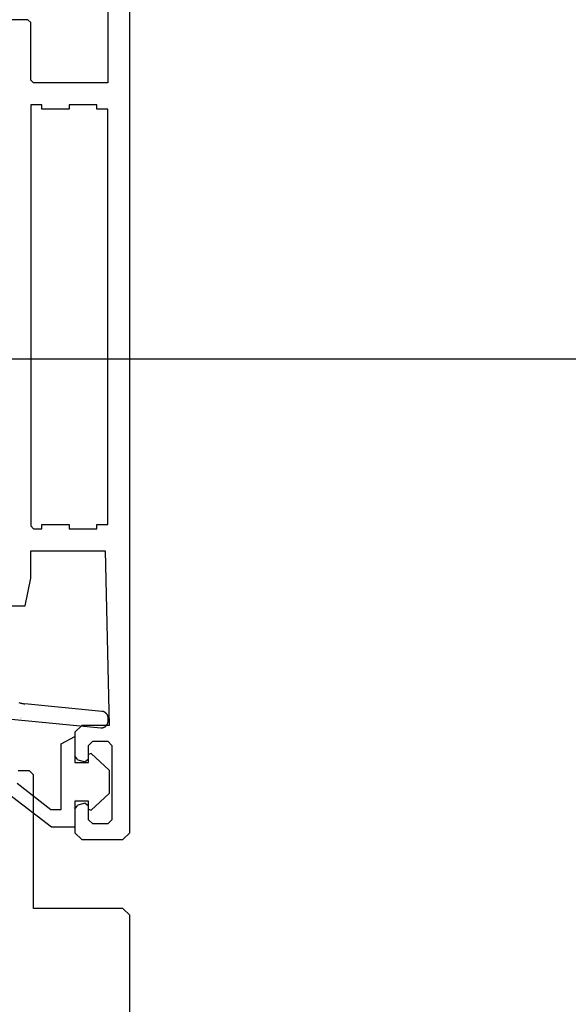
# Model space of a CAD drawing. Units: inches. Extents: x 105641 to 109078, y -6634 to -619.
# Drawn here: x 106789 to 106829, y -4843 to -4772 of the extents above; entities that cross this region are included whole.
import ezdxf
from ezdxf.enums import TextEntityAlignment as Align

# ---------------------------------------------------------------- set-up
doc = ezdxf.new("R2010")
doc.units = ezdxf.units.IN
doc.header["$MEASUREMENT"] = 0
doc.layers.add('Stora', color=7, linetype='Continuous', lineweight=25)
doc.layers.add('Tekstas', color=7, linetype='Continuous')
doc.styles.get("Standard").update_dxf_attribs({"font": 'arial.ttf'})

# ---------------------------------------------------------------- blocks, each defined once
blk = doc.blocks.new('*U71')
at = {"layer": 'Tekstas'}
blk.add_line((0, 0), (-349.87, 0), dxfattribs=at)
blk.add_attdef('00', text='', height=20, dxfattribs=at).set_placement((25, 0), align=Align.MIDDLE_CENTER)

msp = doc.modelspace()

# ---------------------------------------------------------------- linework, layer by layer
at = {"layer": 'Stora'}
for p, q in [((106797.188, -4830.649), (106797.188, -4743.149)), ((106795.588, -4767.949), (106795.588, -4776.149)), ((106789.788, -4771.549), (106787.888, -4771.549)), ((106789.788, -4771.549), (106789.988, -4771.749)), ((106789.988, -4775.949), (106789.988, -4771.749)), ((106790.188, -4776.149), (106789.988, -4775.949)), ((106795.588, -4776.149), (106790.188, -4776.149)), ((106790.788, -4777.749), (106789.988, -4777.749)), ((106789.988, -4777.749), (106789.988, -4808.349)), ((106790.788, -4777.749), (106789.988, -4777.749)), ((106789.988, -4777.749), (106789.988, -4808.349)), ((106790.788, -4778.049), (106790.788, -4777.749)), ((106790.788, -4778.049), (106790.788, -4777.749)), ((106794.788, -4777.749), (106792.788, -4777.749)), ((106792.788, -4777.749), (106792.788, -4778.049)), ((106794.788, -4777.749), (106792.788, -4777.749)), ((106792.788, -4777.749), (106792.788, -4778.049)), ((106794.788, -4778.049), (106794.788, -4777.749)), ((106794.788, -4778.049), (106794.788, -4777.749)), ((106792.788, -4778.049), (106790.788, -4778.049)), ((106792.788, -4778.049), (106790.788, -4778.049)), ((106795.588, -4778.049), (106794.788, -4778.049)), ((106795.588, -4778.049), (106794.788, -4778.049)), ((106795.588, -4808.249), (106795.588, -4778.049)), ((106795.588, -4808.249), (106795.588, -4778.049)), ((106790.188, -4808.549), (106789.988, -4808.349)), ((106790.188, -4808.549), (106789.988, -4808.349)), ((106790.188, -4808.549), (106790.788, -4808.549)), ((106790.188, -4808.549), (106790.788, -4808.549)), ((106790.788, -4808.549), (106790.788, -4808.249)), ((106790.788, -4808.249), (106792.788, -4808.249)), ((106790.788, -4808.549), (106790.788, -4808.249)), ((106790.788, -4808.249), (106792.788, -4808.249)), ((106792.788, -4808.249), (106792.788, -4808.549)), ((106792.788, -4808.249), (106792.788, -4808.549)), ((106792.788, -4808.549), (106794.788, -4808.549)), ((106792.788, -4808.549), (106794.788, -4808.549)), ((106794.788, -4808.549), (106794.788, -4808.249)), ((106794.788, -4808.249), (106795.588, -4808.249)), ((106794.788, -4808.549), (106794.788, -4808.249)), ((106794.788, -4808.249), (106795.588, -4808.249)), ((106789.988, -4812.149), (106789.988, -4810.149)), ((106789.988, -4810.149), (106795.388, -4810.149)), ((106795.388, -4810.149), (106795.688, -4822.849)), ((106789.588, -4814.149), (106789.988, -4812.149)), ((106788.188, -4814.149), (106789.588, -4814.149)), ((106789.131, -4821.176), (106789.19, -4821.198)), ((106789.19, -4821.198), (106789.25, -4821.219)), ((106789.197, -4821.211), (106789.197, -4821.211)), ((106789.201, -4821.204), (106789.201, -4821.204)), ((106789.25, -4821.219), (106789.31, -4821.236)), ((106789.31, -4821.236), (106789.371, -4821.252)), ((106789.371, -4821.252), (106789.433, -4821.264)), ((106789.433, -4821.264), (106789.495, -4821.274)), ((106789.495, -4821.274), (106789.557, -4821.282)), ((106789.512, -4821.394), (106789.512, -4821.394)), ((106795.164, -4821.826), (106789.557, -4821.282)), ((106787.052, -4822.244), (106795.083, -4823.024)), ((106789.259, -4822.293), (106789.259, -4822.293)), ((106789.345, -4822.298), (106789.345, -4822.298)), ((106795.185, -4821.829), (106795.164, -4821.826)), ((106795.206, -4821.832), (106795.185, -4821.829)), ((106795.227, -4821.836), (106795.206, -4821.832)), ((106795.247, -4821.841), (106795.227, -4821.836)), ((106795.267, -4821.847), (106795.247, -4821.841)), ((106795.287, -4821.854), (106795.267, -4821.847)), ((106795.306, -4821.862), (106795.287, -4821.854)), ((106795.326, -4821.87), (106795.306, -4821.862)), ((106795.344, -4821.879), (106795.326, -4821.87)), ((106795.363, -4821.889), (106795.344, -4821.879)), ((106795.381, -4821.9), (106795.363, -4821.889)), ((106795.398, -4821.911), (106795.381, -4821.9)), ((106795.415, -4821.923), (106795.398, -4821.911)), ((106795.432, -4821.936), (106795.415, -4821.923)), ((106795.448, -4821.95), (106795.432, -4821.936)), ((106795.463, -4821.964), (106795.448, -4821.95)), ((106795.478, -4821.979), (106795.463, -4821.964)), ((106795.492, -4821.995), (106795.478, -4821.979)), ((106795.506, -4822.011), (106795.492, -4821.995)), ((106795.519, -4822.027), (106795.506, -4822.011)), ((106795.531, -4822.044), (106795.519, -4822.027)), ((106795.542, -4822.062), (106795.531, -4822.044)), ((106795.553, -4822.08), (106795.542, -4822.062)), ((106795.562, -4822.099), (106795.553, -4822.08)), ((106795.571, -4822.117), (106795.562, -4822.099)), ((106795.58, -4822.137), (106795.571, -4822.117)), ((106795.587, -4822.156), (106795.58, -4822.137)), ((106795.594, -4822.176), (106795.587, -4822.156)), ((106795.6, -4822.196), (106795.594, -4822.176)), ((106795.604, -4822.217), (106795.6, -4822.196)), ((106795.609, -4822.237), (106795.604, -4822.217)), ((106795.612, -4822.258), (106795.609, -4822.237)), ((106795.614, -4822.279), (106795.612, -4822.258)), ((106795.616, -4822.3), (106795.614, -4822.279)), ((106795.616, -4822.321), (106795.616, -4822.3)), ((106795.616, -4822.342), (106795.616, -4822.321)), ((106789.225, -4822.33), (106789.225, -4822.33)), ((106789.367, -4822.463), (106789.367, -4822.463)), ((106793.188, -4823.349), (106793.688, -4822.849)), ((106795.688, -4822.849), (106793.688, -4822.849)), ((106795.083, -4823.024), (106795.106, -4823.024)), ((106795.106, -4823.024), (106795.129, -4823.024)), ((106795.129, -4823.024), (106795.151, -4823.022)), ((106795.151, -4823.022), (106795.174, -4823.02)), ((106795.174, -4823.02), (106795.196, -4823.017)), ((106795.196, -4823.017), (106795.218, -4823.012)), ((106795.218, -4823.012), (106795.24, -4823.007)), ((106795.221, -4822.972), (106795.221, -4822.972)), ((106795.24, -4823.007), (106795.262, -4823)), ((106795.262, -4823), (106795.284, -4822.993)), ((106795.282, -4822.865), (106795.282, -4822.865)), ((106795.284, -4822.993), (106795.305, -4822.984)), ((106795.305, -4822.984), (106795.325, -4822.975)), ((106795.325, -4822.975), (106795.346, -4822.965)), ((106795.346, -4822.965), (106795.365, -4822.954)), ((106795.365, -4822.954), (106795.384, -4822.942)), ((106795.384, -4822.942), (106795.403, -4822.929)), ((106795.403, -4822.929), (106795.421, -4822.915)), ((106795.421, -4822.915), (106795.439, -4822.9)), ((106795.439, -4822.9), (106795.455, -4822.885)), ((106795.455, -4822.885), (106795.471, -4822.869)), ((106795.471, -4822.869), (106795.486, -4822.852)), ((106795.486, -4822.852), (106795.501, -4822.835)), ((106795.501, -4822.835), (106795.515, -4822.817)), ((106795.515, -4822.817), (106795.527, -4822.798)), ((106795.527, -4822.798), (106795.539, -4822.779)), ((106795.539, -4822.779), (106795.551, -4822.759)), ((106795.551, -4822.759), (106795.561, -4822.739)), ((106795.561, -4822.739), (106795.57, -4822.718)), ((106795.57, -4822.718), (106795.578, -4822.697)), ((106795.578, -4822.697), (106795.586, -4822.675)), ((106795.586, -4822.675), (106795.592, -4822.654)), ((106795.592, -4822.654), (106795.597, -4822.632)), ((106795.597, -4822.632), (106795.602, -4822.609)), ((106795.602, -4822.609), (106795.605, -4822.587)), ((106795.605, -4822.587), (106795.607, -4822.564)), ((106795.607, -4822.564), (106795.609, -4822.542)), ((106795.609, -4822.542), (106795.616, -4822.342)), ((106792.188, -4824.194), (106793.188, -4823.649)), ((106793.188, -4823.349), (106793.188, -4825.062)), ((106793.188, -4823.649), (106793.188, -4825.549)), ((106792.188, -4828.949), (106792.188, -4824.194)), ((106794.188, -4824.299), (106794.488, -4823.999)), ((106794.188, -4825.299), (106794.188, -4824.299)), ((106794.488, -4823.999), (106795.588, -4823.999)), ((106795.588, -4823.999), (106795.888, -4824.299)), ((106795.888, -4824.299), (106795.888, -4829.699)), ((106793.41, -4825.351), (106793.188, -4825.062)), ((106794.381, -4824.88), (106794.188, -4824.964)), ((106794.188, -4825.549), (106794.188, -4824.964)), ((106794.381, -4824.88), (106795.688, -4826.099)), ((106793.188, -4825.549), (106794.188, -4825.549)), ((106793.41, -4825.351), (106793.936, -4825.492)), ((106794.188, -4825.299), (106793.936, -4825.492)), ((106794.196, -4825.536), (106794.196, -4825.536)), ((106789.888, -4826.149), (106789.088, -4826.149)), ((106789.888, -4826.149), (106790.188, -4826.449)), ((106790.188, -4836.149), (106790.188, -4826.449)), ((106795.688, -4826.099), (106795.688, -4827.799)), ((106788.994, -4827.046), (106791.444, -4828.949)), ((106791.488, -4830.249), (106788.381, -4827.836)), ((106795.688, -4827.799), (106794.381, -4829.018)), ((106794.188, -4828.349), (106793.188, -4828.349)), ((106793.188, -4828.349), (106793.188, -4830.249)), ((106793.188, -4828.937), (106793.41, -4828.647)), ((106793.222, -4828.264), (106793.222, -4828.264)), ((106793.936, -4828.506), (106793.41, -4828.647)), ((106793.936, -4828.506), (106794.188, -4828.699)), ((106794.188, -4828.934), (106794.188, -4828.349)), ((106794.188, -4829.699), (106794.188, -4828.699)), ((106790.598, -4829.463), (106790.598, -4829.463)), ((106790.726, -4829.322), (106790.726, -4829.322)), ((106791.444, -4828.949), (106792.188, -4828.949)), ((106793.131, -4828.812), (106793.131, -4828.812)), ((106793.188, -4828.937), (106793.188, -4830.649)), ((106794.188, -4828.934), (106794.381, -4829.018)), ((106794.488, -4829.999), (106794.188, -4829.699)), ((106795.588, -4829.999), (106794.488, -4829.999)), ((106795.888, -4829.699), (106795.588, -4829.999)), ((106793.188, -4830.249), (106791.488, -4830.249)), ((106793.688, -4831.149), (106793.188, -4830.649)), ((106797.188, -4830.649), (106796.688, -4831.149)), ((106793.688, -4831.149), (106796.688, -4831.149)), ((106796.688, -4836.149), (106790.188, -4836.149)), ((106796.688, -4836.149), (106797.188, -4836.649)), ((106797.188, -4876.149), (106797.188, -4836.649))]:
    msp.add_line(p, q, dxfattribs=at)

# ---------------------------------------------------------------- block references
at = {"layer": 'Tekstas', "xscale": -1, "rotation": 180}
msp.add_blockref('*U71', (107120.465, -4796.219), dxfattribs=at)

doc.saveas('drawing.dxf')
